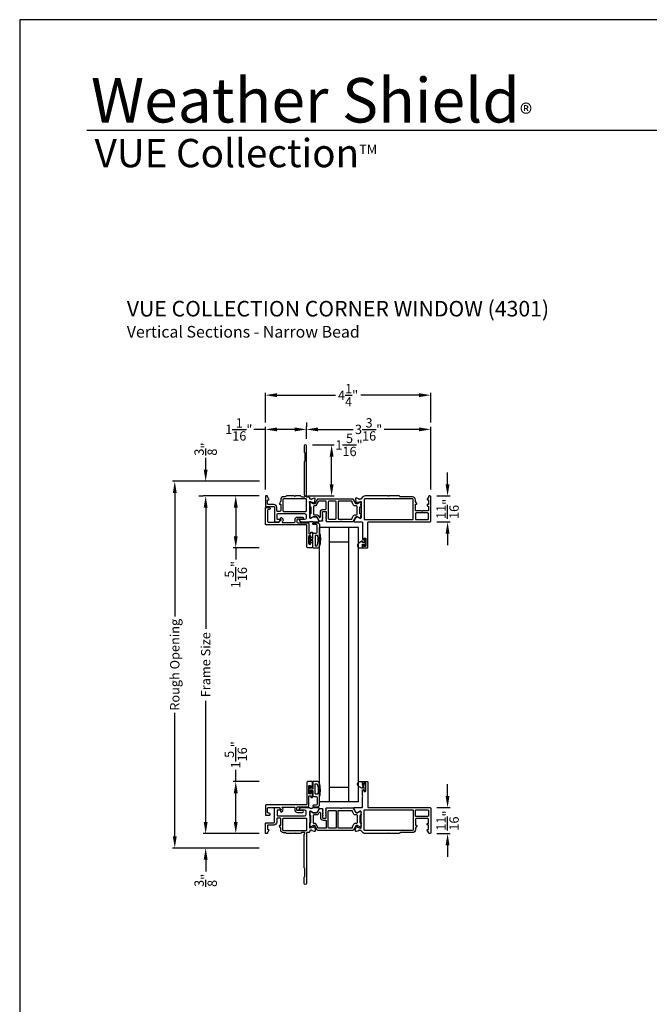
# Model space of a CAD drawing. Extents: x 0 to 34, y 0 to 44.
# Drawn here: x 0 to 16.2, y 18.7 to 44 of the extents above; entities that cross this region are included whole.
import ezdxf

# ---------------------------------------------------------------- set-up
doc = ezdxf.new("R2010")
doc.units = 0
doc.header["$LTSCALE"] = 2
doc.header["$MEASUREMENT"] = 0
doc.header["$PDMODE"] = 3
doc.layers.get('0').update_dxf_attribs({"linetype": 'CONTINUOUS'})
doc.layers.get('DEFPOINTS').update_dxf_attribs({"color": 3, "linetype": 'CONTINUOUS'})
doc.layers.add('Dim', color=7, linetype='CONTINUOUS')
doc.styles.add('Arial', font='arial.ttf')
doc.styles.get("Standard").update_dxf_attribs({"font": 'arial.ttf'})
doc.dimstyles.get("Standard").update_dxf_attribs({"dimtxt": 0.24, "dimasz": 0.3, "dimexe": 0.0625, "dimexo": 0.18, "dimgap": 0.09, "dimtad": 0, "dimdec": 4, "dimzin": 0, "dimdsep": 46, "dimlunit": 4, "dimtxsty": 'STANDARD', "dimcen": 0, "dimadec": 5, "dimazin": 0, "dimtfac": 1, "dimtdec": 4, "dimtofl": 0, "dimtmove": 0, "dimatfit": 3, "dimfxl": 1, "dimtolj": 1, "dimtzin": 0, "dimarcsym": 0})

# ---------------------------------------------------------------- blocks, each defined once
blk = doc.blocks.new('*D128')
at = {"layer": 'DEFPOINTS', "color": 0, "transparency": 16777216}
for p in [(6.322, 31.757), (5.553, 30.419), (6.335, 30.419)]:
    blk.add_point(p, dxfattribs=at)
at = {"layer": 'Dim', "color": 0, "lineweight": -2, "transparency": 16777216}
for p, q in [((6.142, 31.757), (5.49, 31.757)), ((5.553, 31.457), (5.553, 30.719)), ((6.155, 30.419), (5.49, 30.419)), ((5.553, 30.419), (5.553, 30.119))]:
    blk.add_line(p, q, dxfattribs=at)
at = {"layer": 'Dim', "color": 0, "transparency": 16777216}
for points in [[(5.503, 31.457), (5.603, 31.457), (5.553, 31.757)], [(5.503, 30.719), (5.603, 30.719), (5.553, 30.419)]]:
    blk.add_solid(points, dxfattribs=at)
at = {"layer": 'Dim', "color": 0, "transparency": 16777216, "insert": (5.553, 29.734), "char_height": 0.24, "attachment_point": 5, "rotation": 90}
blk.add_mtext('\\A1;1{\\H1x;\\S5/16;}"', dxfattribs=at)
blk = doc.blocks.new('*D129')
at = {"layer": 'DEFPOINTS', "color": 0, "transparency": 16777216}
for p in [(10.544, 31.757), (10.544, 31.088), (10.997, 31.088)]:
    blk.add_point(p, dxfattribs=at)
at = {"layer": 'Dim', "color": 0, "lineweight": -2, "transparency": 16777216}
for p, q in [((10.997, 32.057), (10.997, 32.357)), ((10.724, 31.757), (11.06, 31.757)), ((10.724, 31.088), (11.06, 31.088)), ((10.997, 30.788), (10.997, 30.488))]:
    blk.add_line(p, q, dxfattribs=at)
at = {"layer": 'Dim', "color": 0, "transparency": 16777216}
for points in [[(10.947, 32.057), (11.047, 32.057), (10.997, 31.757)], [(10.947, 30.788), (11.047, 30.788), (10.997, 31.088)]]:
    blk.add_solid(points, dxfattribs=at)
at = {"layer": 'Dim', "color": 0, "transparency": 16777216, "insert": (10.997, 31.423), "char_height": 0.24, "attachment_point": 5, "rotation": 90}
blk.add_mtext('\\A1;{\\H1x;\\S11/16;}"', dxfattribs=at)
blk = doc.blocks.new('*D130')
at = {"layer": 'DEFPOINTS', "color": 0, "transparency": 16777216}
for p in [(7.343, 33.068), (8.017, 33.068), (7.218, 31.757)]:
    blk.add_point(p, dxfattribs=at)
at = {"layer": 'Dim', "color": 0, "lineweight": -2, "transparency": 16777216}
for p, q in [((7.523, 33.068), (8.079, 33.068)), ((8.017, 32.057), (8.017, 32.768)), ((7.398, 31.757), (8.079, 31.757))]:
    blk.add_line(p, q, dxfattribs=at)
at = {"layer": 'Dim', "color": 0, "transparency": 16777216}
for points in [[(7.967, 32.768), (8.067, 32.768), (8.017, 33.068)], [(7.967, 32.057), (8.067, 32.057), (8.017, 31.757)]]:
    blk.add_solid(points, dxfattribs=at)
at = {"layer": 'Dim', "color": 0, "transparency": 16777216, "insert": (8.464, 33.068), "char_height": 0.24, "attachment_point": 5}
blk.add_mtext('\\A1;1{\\H1x;\\S5/16;}"', dxfattribs=at)
blk = doc.blocks.new('*D131')
at = {"layer": 'DEFPOINTS', "color": 0, "transparency": 16777216}
for p in [(10.564, 33.467), (7.371, 33.041), (10.564, 31.738)]:
    blk.add_point(p, dxfattribs=at)
at = {"layer": 'Dim', "color": 0, "lineweight": -2, "transparency": 16777216}
for p, q in [((7.371, 33.221), (7.371, 33.529)), ((7.671, 33.467), (8.571, 33.467)), ((10.264, 33.467), (9.364, 33.467)), ((10.564, 31.918), (10.564, 33.529))]:
    blk.add_line(p, q, dxfattribs=at)
at = {"layer": 'Dim', "color": 0, "transparency": 16777216}
for points in [[(7.671, 33.517), (7.671, 33.417), (7.371, 33.467)], [(10.264, 33.517), (10.264, 33.417), (10.564, 33.467)]]:
    blk.add_solid(points, dxfattribs=at)
at = {"layer": 'Dim', "color": 0, "transparency": 16777216, "insert": (8.967, 33.467), "char_height": 0.24, "attachment_point": 5}
blk.add_mtext('\\A1;3{\\H1x;\\S3/16;}"', dxfattribs=at)
blk = doc.blocks.new('*D132')
at = {"layer": 'DEFPOINTS', "color": 0, "transparency": 16777216}
for p in [(6.316, 33.467), (7.371, 33.467), (6.316, 31.738)]:
    blk.add_point(p, dxfattribs=at)
at = {"layer": 'Dim', "color": 0, "lineweight": -2, "transparency": 16777216}
for p, q in [((6.316, 33.467), (6.016, 33.467)), ((6.316, 31.918), (6.316, 33.529)), ((7.071, 33.467), (6.616, 33.467)), ((7.371, 33.647), (7.371, 33.529))]:
    blk.add_line(p, q, dxfattribs=at)
at = {"layer": 'Dim', "color": 0, "transparency": 16777216}
for points in [[(6.616, 33.517), (6.616, 33.417), (6.316, 33.467)], [(7.071, 33.517), (7.071, 33.417), (7.371, 33.467)]]:
    blk.add_solid(points, dxfattribs=at)
at = {"layer": 'Dim', "color": 0, "transparency": 16777216, "insert": (5.631, 33.467), "char_height": 0.24, "attachment_point": 5}
blk.add_mtext('\\A1;1{\\H1x;\\S1/16;}"', dxfattribs=at)
blk = doc.blocks.new('*D133')
at = {"layer": 'DEFPOINTS', "color": 0, "transparency": 16777216}
for p in [(6.316, 34.347), (6.316, 33.467), (10.564, 33.467)]:
    blk.add_point(p, dxfattribs=at)
at = {"layer": 'Dim', "color": 0, "lineweight": -2, "transparency": 16777216}
for p, q in [((6.316, 33.647), (6.316, 34.41)), ((6.616, 34.347), (8.116, 34.347)), ((10.264, 34.347), (8.764, 34.347)), ((10.564, 33.647), (10.564, 34.41))]:
    blk.add_line(p, q, dxfattribs=at)
at = {"layer": 'Dim', "color": 0, "transparency": 16777216}
for points in [[(6.616, 34.397), (6.616, 34.297), (6.316, 34.347)], [(10.264, 34.397), (10.264, 34.297), (10.564, 34.347)]]:
    blk.add_solid(points, dxfattribs=at)
at = {"layer": 'Dim', "color": 0, "transparency": 16777216, "insert": (8.44, 34.347), "char_height": 0.24, "attachment_point": 5}
blk.add_mtext('\\A1;4{\\H1x;\\S1/4;}"', dxfattribs=at)
blk = doc.blocks.new('*D134')
at = {"layer": 'DEFPOINTS', "color": 0, "transparency": 16777216}
for p in [(5.553, 24.414), (6.335, 24.414), (6.322, 23.076)]:
    blk.add_point(p, dxfattribs=at)
at = {"layer": 'Dim', "color": 0, "lineweight": -2, "transparency": 16777216}
for p, q in [((5.553, 24.414), (5.553, 24.714)), ((6.155, 24.414), (5.49, 24.414)), ((5.553, 23.376), (5.553, 24.114)), ((6.142, 23.076), (5.49, 23.076))]:
    blk.add_line(p, q, dxfattribs=at)
at = {"layer": 'Dim', "color": 0, "transparency": 16777216}
for points in [[(5.503, 24.114), (5.603, 24.114), (5.553, 24.414)], [(5.503, 23.376), (5.603, 23.376), (5.553, 23.076)]]:
    blk.add_solid(points, dxfattribs=at)
at = {"layer": 'Dim', "color": 0, "transparency": 16777216, "insert": (5.553, 25.1), "char_height": 0.24, "attachment_point": 5, "rotation": 90}
blk.add_mtext('\\A1;1{\\H1x;\\S5/16;}"', dxfattribs=at)
blk = doc.blocks.new('*D135')
at = {"layer": 'DEFPOINTS', "color": 0, "transparency": 16777216}
for p in [(10.544, 23.745), (10.997, 23.745), (10.544, 23.076)]:
    blk.add_point(p, dxfattribs=at)
at = {"layer": 'Dim', "color": 0, "lineweight": -2, "transparency": 16777216}
for p, q in [((10.997, 24.045), (10.997, 24.345)), ((10.724, 23.745), (11.06, 23.745)), ((10.724, 23.076), (11.06, 23.076)), ((10.997, 22.776), (10.997, 22.476))]:
    blk.add_line(p, q, dxfattribs=at)
at = {"layer": 'Dim', "color": 0, "transparency": 16777216}
for points in [[(10.947, 24.045), (11.047, 24.045), (10.997, 23.745)], [(10.947, 22.776), (11.047, 22.776), (10.997, 23.076)]]:
    blk.add_solid(points, dxfattribs=at)
at = {"layer": 'Dim', "color": 0, "transparency": 16777216, "insert": (10.997, 23.411), "char_height": 0.24, "attachment_point": 5, "rotation": 90}
blk.add_mtext('\\A1;{\\H1x;\\S11/16;}"', dxfattribs=at)
blk = doc.blocks.new('*D136')
at = {"layer": 'DEFPOINTS', "color": 0, "transparency": 16777216}
for p in [(6.335, 31.757), (4.78, 23.077), (6.335, 23.077)]:
    blk.add_point(p, dxfattribs=at)
at = {"layer": 'Dim', "color": 0, "lineweight": -2, "transparency": 16777216}
for p, q in [((6.155, 31.757), (4.718, 31.757)), ((4.78, 31.457), (4.78, 28.343)), ((4.78, 23.377), (4.78, 26.491)), ((6.155, 23.077), (4.718, 23.077))]:
    blk.add_line(p, q, dxfattribs=at)
at = {"layer": 'Dim', "color": 0, "transparency": 16777216}
for points in [[(4.73, 31.457), (4.83, 31.457), (4.78, 31.757)], [(4.73, 23.377), (4.83, 23.377), (4.78, 23.077)]]:
    blk.add_solid(points, dxfattribs=at)
at = {"layer": 'Dim', "color": 0, "transparency": 16777216, "insert": (4.78, 27.417), "char_height": 0.24, "width": 3.6365, "attachment_point": 5, "rotation": 90}
blk.add_mtext('\\A1;Frame Size', dxfattribs=at)
blk = doc.blocks.new('*D137')
at = {"layer": 'DEFPOINTS', "color": 0, "transparency": 16777216}
for p in [(3.986, 32.132), (6.343, 32.132), (6.335, 22.702)]:
    blk.add_point(p, dxfattribs=at)
at = {"layer": 'Dim', "color": 0, "lineweight": -2, "transparency": 16777216}
for p, q in [((6.163, 32.132), (3.924, 32.132)), ((3.986, 31.832), (3.986, 28.657)), ((3.986, 23.002), (3.986, 26.177)), ((6.155, 22.702), (3.924, 22.702))]:
    blk.add_line(p, q, dxfattribs=at)
at = {"layer": 'Dim', "color": 0, "transparency": 16777216}
for points in [[(3.936, 31.832), (4.036, 31.832), (3.986, 32.132)], [(3.936, 23.002), (4.036, 23.002), (3.986, 22.702)]]:
    blk.add_solid(points, dxfattribs=at)
at = {"layer": 'Dim', "color": 0, "transparency": 16777216, "insert": (3.986, 27.417), "char_height": 0.24, "attachment_point": 5, "rotation": 90}
blk.add_mtext('\\A1;Rough Opening', dxfattribs=at)
blk = doc.blocks.new('*D138')
at = {"layer": 'DEFPOINTS', "color": 0, "transparency": 16777216}
for p in [(4.78, 32.132), (6.343, 32.132), (4.78, 31.757)]:
    blk.add_point(p, dxfattribs=at)
at = {"layer": 'Dim', "color": 0, "lineweight": -2, "transparency": 16777216}
for p, q in [((4.78, 32.432), (4.78, 32.732)), ((6.163, 32.132), (4.718, 32.132)), ((4.6, 31.757), (4.718, 31.757)), ((4.78, 31.457), (4.78, 31.157))]:
    blk.add_line(p, q, dxfattribs=at)
at = {"layer": 'Dim', "color": 0, "transparency": 16777216}
for points in [[(4.73, 32.432), (4.83, 32.432), (4.78, 32.132)], [(4.73, 31.457), (4.83, 31.457), (4.78, 31.757)]]:
    blk.add_solid(points, dxfattribs=at)
at = {"layer": 'Dim', "color": 0, "transparency": 16777216, "insert": (4.78, 32.961), "char_height": 0.24, "attachment_point": 5, "rotation": 90}
blk.add_mtext('\\A1;{\\H1x;\\S3/8;}"', dxfattribs=at)
blk = doc.blocks.new('*D139')
at = {"color": 0, "lineweight": -2, "transparency": 16777216}
for p, q in [((4.78, 23.376), (4.78, 23.676)), ((6.142, 23.076), (4.718, 23.076)), ((6.155, 22.702), (4.718, 22.702)), ((4.78, 22.402), (4.78, 22.102))]:
    blk.add_line(p, q, dxfattribs=at)
at = {"color": 0, "transparency": 16777216}
for points in [[(4.73, 23.376), (4.83, 23.376), (4.78, 23.076)], [(4.73, 22.402), (4.83, 22.402), (4.78, 22.702)]]:
    blk.add_solid(points, dxfattribs=at)
at = {"layer": 'DEFPOINTS', "color": 0, "transparency": 16777216}
for p in [(6.322, 23.076), (4.78, 22.702), (6.335, 22.702)]:
    blk.add_point(p, dxfattribs=at)
at = {"color": 0, "transparency": 16777216, "insert": (4.78, 21.873), "char_height": 0.24, "attachment_point": 5, "rotation": 90}
blk.add_mtext('\\A1;{\\H1x;\\S3/8;}"', dxfattribs=at)

msp = doc.modelspace()

# ---------------------------------------------------------------- linework, layer by layer
for p, q in [((32.63307, 41.15009), (1.72875, 41.15009)), ((7.70912, 23.88865), (7.70912, 30.94463)), ((8.70912, 30.94463), (7.70912, 30.94463)), ((7.95912, 23.88865), (7.95912, 30.94463)), ((8.45912, 23.88865), (8.45912, 30.94463)), ((8.70912, 23.88865), (8.70912, 30.94463)), ((8.45912, 30.56963), (7.95912, 30.56963)), ((8.45912, 24.26365), (7.95912, 24.26365)), ((8.70912, 23.88865), (7.70912, 23.88865))]:
    msp.add_line(p, q)
msp.add_lwpolyline([(0, 44.00001), (0, 0), (34.00001, 0), (34.00001, 44.00001)], close=True)
for points in [[(6.3512, 31.75742), (6.33545, 31.75742, 0.41421983), (6.31576, 31.73773), (6.31576, 31.50151, 0.41421983), (6.33545, 31.48183), (6.5323, 31.48183, -0.41418491), (6.55198, 31.46214), (6.55198, 31.09994, 0.4142395), (6.5638, 31.08813), (6.65962, 31.08813, 0.26789464), (6.67667, 31.09797), (6.70054, 31.13931, 0.57729998), (6.69372, 31.15112), (6.63466, 31.15112, -0.41419018), (6.61498, 31.1708), (6.61498, 31.28104, -0.4142251), (6.63466, 31.30073), (7.32364, 31.30073, -0.41420742), (7.36301, 31.26136), (7.36301, 31.19049, -0.41420742), (7.32364, 31.15112), (7.18978, 31.15112, 0.57729998), (7.18296, 31.13931), (7.20657, 31.09842, 0.2679819), (7.22362, 31.08858), (7.43084, 31.08858, 0.19981679), (7.44482, 31.0944), (7.4451, 31.09468, -0.19788357), (7.45896, 31.10039), (7.52139, 31.10039, -0.19878427), (7.53531, 31.09462), (7.53559, 31.09434, 0.19878799), (7.54951, 31.08858), (7.67657, 31.08858, 0.57730246), (7.69362, 31.1181), (7.63725, 31.21574, 0.26797626), (7.62702, 31.22165), (7.54168, 31.22165), (7.47718, 31.18228), (7.46537, 31.18228, -0.4142395), (7.45356, 31.19409), (7.45356, 31.58357, 0.21353971), (7.44962, 31.59237, -0.68850362), (7.4575, 31.61299), (7.46537, 31.61299), (7.5449, 31.59168, -0.26777779), (7.55047, 31.58611), (7.55226, 31.57945, 0.57750281), (7.56543, 31.57592), (7.58279, 31.59328), (7.59131, 31.6907, 0.54870346), (7.57551, 31.70282), (7.51996, 31.68261, 0.2637806), (7.5124, 31.67374, -0.79279891), (7.48942, 31.67283), (7.47325, 31.67283, -0.41422356), (7.45356, 31.69251), (7.45356, 31.70754, 0.41422619), (7.43388, 31.72723), (7.38288, 31.72723, -0.4141882), (7.37088, 31.73923), (7.37088, 33.04088, 0.99999601), (7.31576, 33.04088), (7.31576, 32.87975, 0.19898254), (7.32153, 32.86583), (7.32575, 32.86161, -0.19898254), (7.33151, 32.84769), (7.33151, 32.66715, -0.19898254), (7.32575, 32.65323), (7.32153, 32.64901, 0.19898254), (7.31576, 32.63509), (7.31576, 31.78132, 0.20059854), (7.32153, 31.76728), (7.32805, 31.76076, -0.19893995), (7.33151, 31.75241), (7.33151, 31.73892, -0.41423706), (7.3197, 31.72711), (7.25614, 31.72711, -0.34780067), (7.23699, 31.74226, 0.34774501), (7.21784, 31.75742), (7.08596, 31.75742), (7.07021, 31.74167), (7.05446, 31.75742), (6.85857, 31.75742, 0.19861296), (6.85009, 31.7539), (6.83731, 31.74113, -0.19908504), (6.82883, 31.73762), (6.7841, 31.73762, 0.41421819), (6.7091, 31.66262), (6.7091, 31.62142, -0.14947068), (6.70568, 31.61024), (6.67415, 31.56349, 0.60085243), (6.6841, 31.54478), (6.6971, 31.54478, -0.41432649), (6.7091, 31.53278), (6.7091, 31.37978, -0.41425497), (6.6891, 31.35978), (6.62679, 31.35978, -0.4142251), (6.6071, 31.37947), (6.6071, 31.46195, 0.41420903), (6.5321, 31.53695), (6.39057, 31.53695, -0.41422728), (6.37088, 31.55663), (6.37088, 31.64325, -0.41423587), (6.38269, 31.65506), (6.39606, 31.65506, 0.59904026), (6.40588, 31.67342), (6.37419, 31.72096, -0.14809908), (6.37088, 31.73188), (6.37088, 31.73773, 0.41421983)], [(6.7641, 31.37978, 0.41424978), (6.7841, 31.35978), (7.35514, 31.35978, 0.41422356), (7.37482, 31.37947), (7.37482, 31.66293, 0.41422356), (7.35514, 31.68262), (6.7841, 31.68262, 0.41424978), (6.7641, 31.66262)], [(7.62702, 31.2212, -0.07170842), (7.63033, 31.22073, -0.21008277), (7.64309, 31.21136), (7.69252, 31.12575, 0.2679819), (7.70956, 31.1159), (7.77849, 31.1159, 0.74249413), (7.78503, 31.13755, -0.53602213), (7.78503, 31.15722, 0.53596565), (7.78503, 31.17689, -0.5359582), (7.78503, 31.19657, 0.53602959), (7.78503, 31.21624, -0.5359582), (7.78503, 31.23591, 0.53596565), (7.78503, 31.25558, -0.53602213), (7.78503, 31.27525, 0.53596565), (7.78503, 31.29492, -0.25119914), (7.77975, 31.30476), (7.77975, 31.34027, -0.4142242), (7.79944, 31.35996), (7.85991, 31.35996, -0.41422288), (7.87959, 31.34027), (7.87959, 31.30476, -0.25120165), (7.87432, 31.29492, 0.5359582), (7.87432, 31.27525, -0.53602586), (7.87432, 31.25558, 0.5359582), (7.87432, 31.23591, -0.53596192), (7.87432, 31.21624, 0.53602213), (7.87432, 31.19657, -0.53596192), (7.87432, 31.17689, 0.5359582), (7.87432, 31.15722, -0.53602586), (7.87432, 31.13755, 0.5564521), (7.87496, 31.11749, -0.25953649), (7.88086, 31.10763, 0.40493758), (7.89266, 31.0962), (8.23625, 31.0962, 0.19893384), (8.2446, 31.09966), (8.24854, 31.10359, -0.4141631), (8.26524, 31.10359), (8.26918, 31.09966, 0.19893384), (8.27753, 31.0962), (8.56422, 31.0962, 0.26789405), (8.58127, 31.10604), (8.64207, 31.21136, -0.26810087), (8.65912, 31.2212), (8.67473, 31.2212, -0.13154016), (8.68457, 31.21856), (8.74192, 31.18545, 0.13153968), (8.75177, 31.18281), (8.7568, 31.18281, 0.41430308), (8.77255, 31.19856), (8.77255, 31.2192, 0.1622988), (8.77057, 31.22515, -0.1621339), (8.76858, 31.23109), (8.76858, 31.24301, -0.16237065), (8.77057, 31.24896, 0.16235955), (8.77255, 31.2549), (8.77255, 31.28093, 0.41419612), (8.76067, 31.29281), (8.75353, 31.29281, -0.41433735), (8.74165, 31.30469), (8.74165, 31.46645, -0.41419767), (8.75353, 31.47833), (8.76067, 31.47833, 0.41433581), (8.77255, 31.49021), (8.77255, 31.51624, 0.16235955), (8.77057, 31.52218, -0.16237065), (8.76858, 31.52813), (8.76858, 31.54005, -0.1621339), (8.77057, 31.54599, 0.1622988), (8.77255, 31.55194), (8.77255, 31.57258, 0.41430308), (8.7568, 31.58833), (8.75177, 31.58833, 0.13153968), (8.74192, 31.58569), (8.68457, 31.55258, -0.13154016), (8.67473, 31.54994), (8.65912, 31.54994, -0.26810087), (8.64207, 31.55978), (8.58127, 31.6651, 0.26789405), (8.56422, 31.67494), (7.66189, 31.67494, 0.26789464), (7.64484, 31.6651), (7.58403, 31.55978, -0.26810112), (7.56699, 31.54994), (7.55138, 31.54994, -0.13154271), (7.54154, 31.55258), (7.48419, 31.58569, 0.13153899), (7.47434, 31.58833), (7.46931, 31.58833, 0.41430308), (7.45356, 31.57258), (7.45356, 31.55194, 0.1622877), (7.45554, 31.54599, -0.1621339), (7.45753, 31.54005), (7.45753, 31.52813, -0.16237065), (7.45554, 31.52218, 0.16234845), (7.45356, 31.51624), (7.45356, 31.49021, 0.41433273), (7.46544, 31.47833), (7.47258, 31.47833, -0.4141974), (7.48446, 31.46645), (7.48446, 31.30469, -0.41433709), (7.47258, 31.29281), (7.46544, 31.29281, 0.41419304), (7.45356, 31.28093), (7.45356, 31.2549, 0.16234845), (7.45554, 31.24896, -0.16237065), (7.45753, 31.24301), (7.45753, 31.23109, -0.1621339), (7.45554, 31.22515, 0.1622877), (7.45356, 31.2192), (7.45356, 31.19856, 0.41430308), (7.46931, 31.18281), (7.47434, 31.18281, 0.07736044), (7.48032, 31.18374), (7.54168, 31.2212)], [(9.46743, 31.75742), (8.89066, 31.75742, 0.30794107), (8.78079, 31.68267, -0.30797135), (8.76981, 31.67519), (8.73669, 31.67519, -0.79269519), (8.71371, 31.67611, 0.26369033), (8.70615, 31.68497), (8.6506, 31.70519, 0.54870522), (8.6348, 31.69306), (8.64332, 31.59565), (8.66068, 31.57829, 0.57750511), (8.67385, 31.58182), (8.67564, 31.58847, -0.26819262), (8.6812, 31.59404), (8.76074, 31.61535), (8.76861, 31.61535, -0.68853604), (8.77648, 31.59474, 0.21339293), (8.77255, 31.58593), (8.77255, 31.19364, -0.41423859), (8.76074, 31.18183), (8.74892, 31.18183), (8.68443, 31.2212), (8.65814, 31.2212, 0.26797316), (8.64792, 31.21529), (8.59154, 31.11766, 0.57730246), (8.60859, 31.08813), (8.79574, 31.08813, -0.41424079), (8.80755, 31.07632), (8.80755, 30.8086), (8.8233, 30.79285), (8.80755, 30.7771), (8.80755, 30.64673, 0.41423859), (8.81936, 30.63492), (8.83511, 30.63492, 0.41423859), (8.84692, 30.64673), (8.84692, 30.66248, -0.41424079), (8.85873, 30.67429), (8.88235, 30.67429, -0.41424079), (8.89416, 30.66248), (8.89416, 30.46957, -0.41424079), (8.88235, 30.45776), (8.85873, 30.45776, -0.41424079), (8.84692, 30.46957), (8.84692, 30.48532, 0.41423859), (8.83511, 30.49713), (8.81936, 30.49713, 0.41423859), (8.80755, 30.48532), (8.80755, 30.42626, 0.4144104), (8.81542, 30.41839), (8.92959, 30.41839, 0.41430731), (8.94928, 30.43807), (8.94928, 31.07632, -0.41424079), (8.96109, 31.08813), (10.5442, 31.08813, 0.41421983), (10.56388, 31.10781), (10.56388, 31.73774, 0.41418491), (10.5442, 31.75742), (10.52845, 31.75742, 0.41418491), (10.50876, 31.73774), (10.50876, 31.73188, -0.14809908), (10.50546, 31.72096), (10.47376, 31.67342, 0.59893394), (10.48359, 31.65506), (10.49695, 31.65506, -0.41423587), (10.50876, 31.64325), (10.50876, 31.54876, -0.41423587), (10.49695, 31.53695), (10.48359, 31.53695, 0.4142395), (10.47178, 31.52514), (10.47178, 31.50939, 0.4142395), (10.48359, 31.49758), (10.49695, 31.49758, -0.41409539), (10.50876, 31.48577), (10.50876, 31.39325, -0.41422728), (10.48908, 31.37356), (10.35522, 31.37356), (10.33947, 31.35781), (10.32372, 31.37356), (10.18986, 31.37356, -0.41421983), (10.17018, 31.39325), (10.17018, 31.53301, -0.4142395), (10.18199, 31.54482), (10.19535, 31.54482, 0.60088555), (10.20514, 31.56324), (10.17354, 31.61008, -0.1493571), (10.17018, 31.62109), (10.17018, 31.65855, 0.41422216), (10.09538, 31.73335), (9.78486, 31.73335, -0.19878054), (9.77094, 31.73911), (9.7584, 31.75165, 0.19907579), (9.74448, 31.75742), (9.49892, 31.75742), (9.48317, 31.74167)], [(10.09538, 31.14673, 0.41421983), (10.11506, 31.16642), (10.11506, 31.65855, 0.41418491), (10.09538, 31.67823), (8.87097, 31.67823, 0.41418809), (8.85129, 31.65855), (8.85129, 31.16642, 0.41422301), (8.87097, 31.14673)], [(7.37926, 31.00374, 0.41421356), (7.36746, 31.01554), (6.33545, 31.01554, -0.41421356), (6.31576, 31.03523), (6.31576, 31.44246, -0.41421356), (6.33545, 31.46214), (6.41419, 31.46214, -0.41421356), (6.43387, 31.44246), (6.43387, 31.42671, -0.41421356), (6.41419, 31.40703), (6.39057, 31.40703, 0.41421356), (6.37088, 31.38734), (6.37088, 31.09797, 0.41421356), (6.38269, 31.08615), (6.66613, 31.08615, 0.19891237), (6.6717, 31.08846), (6.71602, 31.13278, 0.33948557), (6.71727, 31.14229), (6.70467, 31.1641, -1), (6.74797, 31.18911), (6.76057, 31.16729, -0.33948557), (6.75138, 31.09743), (6.74814, 31.09419, 0.66817864), (6.75648, 31.07404), (7.05616, 31.07404, 0.41421356), (7.07616, 31.09404), (7.07616, 31.15039, -0.41421356), (7.13916, 31.21339), (7.26606, 31.21339, -1), (7.26606, 31.16339), (7.14585, 31.16339, 0.41421356), (7.12616, 31.1437), (7.12616, 31.08523, 0.41421356), (7.14585, 31.06554), (7.40958, 31.06554, -0.41421356), (7.42926, 31.04586), (7.42926, 30.79066, 0.41421356), (7.44107, 30.77885), (7.46745, 30.77885, 0.41421356), (7.47926, 30.79066), (7.47926, 30.81487, -0.41421356), (7.49107, 30.82668), (7.51745, 30.82668, -0.41421356), (7.52926, 30.81487), (7.52926, 30.70065, -0.41421356), (7.51745, 30.68884), (7.49107, 30.68884, -0.41421356), (7.47926, 30.70065), (7.47926, 30.72487, 0.41421356), (7.47139, 30.73274), (7.43714, 30.73274, 0.41421356), (7.42926, 30.72487), (7.42926, 30.52782, 0.41421356), (7.43714, 30.51994), (7.47139, 30.51994, 0.41421356), (7.47926, 30.52782), (7.47926, 30.55203, -0.41421356), (7.49107, 30.56384), (7.51745, 30.56384, -0.41421356), (7.52926, 30.55203), (7.52926, 30.42985, -0.41421356), (7.51745, 30.41804), (7.39896, 30.41804, -0.41421356), (7.37926, 30.43774)], [(8.11607, 31.16309, 0.41430774), (8.13576, 31.18277), (8.13576, 31.6001, 0.41418853), (8.11607, 31.61978), (7.9498, 31.61978, 0.41418787), (7.93011, 31.6001), (7.93011, 31.18277, 0.41430709), (7.9498, 31.16309)], [(10.50483, 31.29876, 0.41421983), (10.48514, 31.31844), (10.18986, 31.31844, 0.41421983), (10.17018, 31.29876), (10.17018, 31.16687, 0.41421983), (10.18986, 31.14718), (10.48514, 31.14718, 0.41421983), (10.50483, 31.16687)], [(7.55422, 30.41192, -0.41421356), (7.53423, 30.43191), (7.53423, 30.60885), (7.47625, 30.60885, 0.41421356), (7.46425, 30.59685), (7.46425, 30.54487, -0.41421356), (7.45226, 30.53288), (7.44126, 30.53288, -0.41421356), (7.42926, 30.54487), (7.42926, 30.70781, -0.41421356), (7.44126, 30.71981), (7.45226, 30.71981, -0.41421356), (7.46425, 30.70781), (7.46425, 30.65583, 0.41421356), (7.47625, 30.64384), (7.53423, 30.64384), (7.53423, 30.77779, -0.41421356), (7.55422, 30.79778), (7.6192, 30.79778, 0.41421356), (7.64918, 30.82777), (7.64918, 30.99571, 0.41421356), (7.6192, 31.0257), (7.55222, 31.0257, -1), (7.55222, 31.06569), (7.64918, 31.06569, -0.41421356), (7.70916, 31.00571), (7.70916, 30.79778, -0.14693812), (7.69847, 30.45287, -0.32253718), (7.64159, 30.41192)], [(7.5942, 30.72981), (7.5942, 30.4799, 0.41421356), (7.6022, 30.4719), (7.6358, 30.4719, 0.3255227), (7.64341, 30.47744, 0.11948666), (7.66225, 30.73111, 0.36703647), (7.65436, 30.7378), (7.6022, 30.7378, 0.41421356)], [(8.74955, 30.41839), (8.79155, 30.41839, 0.41420616), (8.80755, 30.43439), (8.80755, 30.50839, -0.41418604), (8.81955, 30.52039), (8.83774, 30.52039, -0.41418604), (8.84974, 30.50839), (8.84974, 30.48911, 1.00003311), (8.88518, 30.48911), (8.88518, 30.64067, 0.99990066), (8.84974, 30.64067), (8.84974, 30.56739, -0.41418604), (8.83774, 30.55539), (8.81955, 30.55539, -0.41418604), (8.80755, 30.56739), (8.80755, 30.58418, 0.57737314), (8.79524, 30.59129), (8.71555, 30.54528, 0.76734116)], [(7.37929, 23.82738, -0.41421356), (7.36747, 23.81556), (6.33546, 23.81556, 0.41421356), (6.31576, 23.79586), (6.31576, 23.56588, 0.41421356), (6.33546, 23.54618), (6.41426, 23.54618, 0.41421356), (6.43396, 23.56588), (6.43396, 23.58164, 0.41421356), (6.41426, 23.60134), (6.39062, 23.60134, -0.41421356), (6.37092, 23.62104), (6.37092, 23.73336, -0.41421356), (6.38274, 23.74518), (6.66639, 23.74518, -0.19891237), (6.67196, 23.74287), (6.71632, 23.69852, -0.33948557), (6.71757, 23.68901), (6.70496, 23.66718, 1), (6.74826, 23.64218), (6.76087, 23.664, 0.33948557), (6.75167, 23.73387), (6.74874, 23.7368, -0.66817864), (6.7571, 23.75698), (7.05624, 23.75698, -0.41421356), (7.07594, 23.73728), (7.07594, 23.6809, 0.41421356), (7.13898, 23.61786), (7.26596, 23.61786, 1), (7.26596, 23.66786), (7.13898, 23.66786, -0.41421356), (7.12594, 23.6809), (7.12594, 23.74586, -0.41421356), (7.14564, 23.76556), (7.40959, 23.76556, 0.41421356), (7.42929, 23.78526), (7.42929, 24.03788, -0.41421356), (7.44111, 24.0497), (7.46747, 24.0497, -0.41421356), (7.47929, 24.03788), (7.47929, 24.01508, 0.41421356), (7.49111, 24.00326), (7.51747, 24.00326, 0.41421356), (7.52929, 24.01508), (7.52929, 24.13038, 0.41421356), (7.51747, 24.1422), (7.49111, 24.1422, 0.41421356), (7.47929, 24.13038), (7.47929, 24.10758, -0.41421356), (7.47141, 24.0997), (7.43717, 24.0997, -0.41421356), (7.42929, 24.10758), (7.42929, 24.30182, -0.41421356), (7.43717, 24.3097), (7.47141, 24.3097, -0.41421356), (7.47929, 24.30182), (7.47929, 24.27902, 0.41421356), (7.49111, 24.2672), (7.51747, 24.2672, 0.41421356), (7.52929, 24.27902), (7.52929, 24.40116, 0.41421356), (7.51747, 24.41298), (7.39899, 24.41298, 0.41421356), (7.37929, 24.39328)], [(7.55424, 24.41912, 0.41421356), (7.53425, 24.39913), (7.53425, 24.22219), (7.47627, 24.22219, -0.41421356), (7.46427, 24.23419), (7.46427, 24.28617, 0.41421356), (7.45228, 24.29817), (7.44128, 24.29817, 0.41421356), (7.42929, 24.28617), (7.42929, 24.12323, 0.41421356), (7.44128, 24.11123), (7.45228, 24.11123, 0.41421356), (7.46427, 24.12323), (7.46427, 24.17521, -0.41421356), (7.47627, 24.18721), (7.53425, 24.18721), (7.53425, 24.05325, 0.41421356), (7.55424, 24.03326), (7.61922, 24.03326, -0.41421356), (7.64921, 24.00327), (7.64921, 23.83533, -0.41421356), (7.61922, 23.80534), (7.55224, 23.80534, 1), (7.55224, 23.76536), (7.64921, 23.76536, 0.41421356), (7.70919, 23.82534), (7.70919, 24.03326, 0.14693812), (7.69849, 24.37817, 0.32253718), (7.64161, 24.41912)], [(7.59423, 24.10124), (7.59423, 24.35115, -0.41421356), (7.60222, 24.35914), (7.63582, 24.35914, -0.3255227), (7.64343, 24.3536, -0.11948666), (7.66227, 24.09993, -0.36703647), (7.65438, 24.09324), (7.60222, 24.09324, -0.41421356)], [(9.46743, 23.07586), (8.89066, 23.07586, -0.30794107), (8.78079, 23.15061, 0.30797135), (8.76981, 23.15809), (8.73669, 23.15809, 0.79269519), (8.71371, 23.15717, -0.26369033), (8.70615, 23.14831), (8.6506, 23.12809, -0.54870522), (8.6348, 23.14022), (8.64332, 23.23763), (8.66068, 23.255, -0.57750511), (8.67385, 23.25147), (8.67564, 23.24481, 0.26819262), (8.6812, 23.23924), (8.76074, 23.21793), (8.76861, 23.21793, 0.68853604), (8.77648, 23.23855, -0.21339293), (8.77255, 23.24735), (8.77255, 23.63964, 0.41423859), (8.76074, 23.65145), (8.74892, 23.65145), (8.68443, 23.61208), (8.65814, 23.61208, -0.26797316), (8.64792, 23.61799), (8.59154, 23.71563, -0.57730246), (8.60859, 23.74515), (8.79574, 23.74515, 0.41424079), (8.80755, 23.75696), (8.80755, 24.02468), (8.8233, 24.04043), (8.80755, 24.05618), (8.80755, 24.18655, -0.41423859), (8.81936, 24.19836), (8.83511, 24.19836, -0.41423859), (8.84692, 24.18655), (8.84692, 24.1708, 0.41424079), (8.85873, 24.15899), (8.88235, 24.15899, 0.41424079), (8.89416, 24.1708), (8.89416, 24.36371, 0.41424079), (8.88235, 24.37552), (8.85873, 24.37552, 0.41424079), (8.84692, 24.36371), (8.84692, 24.34796, -0.41423859), (8.83511, 24.33615), (8.81936, 24.33615, -0.41423859), (8.80755, 24.34796), (8.80755, 24.40702, -0.4144104), (8.81542, 24.41489), (8.92959, 24.41489, -0.41430731), (8.94928, 24.39521), (8.94928, 23.75696, 0.41424079), (8.96109, 23.74515), (10.5442, 23.74515, -0.41421983), (10.56388, 23.72547), (10.56388, 23.09555, -0.41418491), (10.5442, 23.07586), (10.52845, 23.07586, -0.41418491), (10.50876, 23.09555), (10.50876, 23.1014, 0.14809908), (10.50546, 23.11232), (10.47376, 23.15986, -0.59893394), (10.48359, 23.17822), (10.49695, 23.17822, 0.41423587), (10.50876, 23.19004), (10.50876, 23.28452, 0.41423587), (10.49695, 23.29633), (10.48359, 23.29633, -0.4142395), (10.47178, 23.30814), (10.47178, 23.32389, -0.4142395), (10.48359, 23.3357), (10.49695, 23.3357, 0.41409539), (10.50876, 23.34752), (10.50876, 23.44003, 0.41422728), (10.48908, 23.45972), (10.35522, 23.45972), (10.33947, 23.47547), (10.32372, 23.45972), (10.18986, 23.45972, 0.41421983), (10.17018, 23.44003), (10.17018, 23.30027, 0.4142395), (10.18199, 23.28846), (10.19535, 23.28846, -0.60088555), (10.20514, 23.27005), (10.17354, 23.2232, 0.1493571), (10.17018, 23.21219), (10.17018, 23.17474, -0.41422216), (10.09538, 23.09993), (9.78486, 23.09993, 0.19878054), (9.77094, 23.09417), (9.7584, 23.08163, -0.19907579), (9.74448, 23.07586), (9.49892, 23.07586), (9.48317, 23.09161)], [(8.74955, 24.41489), (8.79155, 24.41489, -0.41420616), (8.80755, 24.39889), (8.80755, 24.32489, 0.41418604), (8.81955, 24.31289), (8.83774, 24.31289, 0.41418604), (8.84974, 24.32489), (8.84974, 24.34418, -1.00003311), (8.88518, 24.34418), (8.88518, 24.19261, -0.99990066), (8.84974, 24.19261), (8.84974, 24.26589, 0.41418604), (8.83774, 24.27789), (8.81955, 24.27789, 0.41418604), (8.80755, 24.26589), (8.80755, 24.2491, -0.57737314), (8.79524, 24.24199), (8.71555, 24.288, -0.76734116)], [(6.3512, 23.07586), (6.33545, 23.07586, -0.41421983), (6.31576, 23.09555), (6.31576, 23.33177, -0.41421983), (6.33545, 23.35145), (6.5323, 23.35145, 0.41418491), (6.55198, 23.37114), (6.55198, 23.73334, -0.4142395), (6.5638, 23.74515), (6.65962, 23.74515, -0.26789464), (6.67667, 23.73531), (6.70054, 23.69397, -0.57729998), (6.69372, 23.68216), (6.63466, 23.68216, 0.41419018), (6.61498, 23.66248), (6.61498, 23.55224, 0.4142251), (6.63466, 23.53256), (7.32364, 23.53256, 0.41420742), (7.36301, 23.57193), (7.36301, 23.64279, 0.41420742), (7.32364, 23.68216), (7.18978, 23.68216, -0.57729998), (7.18296, 23.69397), (7.20657, 23.73486, -0.2679819), (7.22362, 23.74471), (7.43084, 23.74471, -0.19981679), (7.44482, 23.73888), (7.4451, 23.7386, 0.19788357), (7.45896, 23.73289), (7.52139, 23.73289, 0.19878427), (7.53531, 23.73866), (7.53559, 23.73894, -0.19878799), (7.54951, 23.74471), (7.67657, 23.74471, -0.57730246), (7.69362, 23.71518), (7.63725, 23.61754, -0.26797626), (7.62702, 23.61163), (7.54168, 23.61163), (7.47718, 23.651), (7.46537, 23.651, 0.4142395), (7.45356, 23.63919), (7.45356, 23.24971, -0.21353971), (7.44962, 23.24091, 0.68850362), (7.4575, 23.2203), (7.46537, 23.2203), (7.5449, 23.24161, 0.26777779), (7.55047, 23.24717), (7.55226, 23.25383, -0.57750281), (7.56543, 23.25736), (7.58279, 23.24), (7.59131, 23.14258, -0.54870346), (7.57551, 23.13046), (7.51996, 23.15067, -0.2637806), (7.5124, 23.15954, 0.79279891), (7.48942, 23.16045), (7.47325, 23.16045, 0.41422356), (7.45356, 23.14077), (7.45356, 23.12574, -0.41422619), (7.43388, 23.10606), (7.38288, 23.10606, 0.4141882), (7.37088, 23.09406), (7.37088, 21.7924, -0.99999601), (7.31576, 21.7924), (7.31576, 21.95353, -0.19898254), (7.32153, 21.96745), (7.32575, 21.97167, 0.19898254), (7.33151, 21.98559), (7.33151, 22.16613, 0.19898254), (7.32575, 22.18005), (7.32153, 22.18427, -0.19898254), (7.31576, 22.19819), (7.31576, 23.05196, -0.20059854), (7.32153, 23.066), (7.32805, 23.07252, 0.19893995), (7.33151, 23.08087), (7.33151, 23.09436, 0.41423706), (7.3197, 23.10617), (7.25614, 23.10617, 0.34780067), (7.23699, 23.09102, -0.34774501), (7.21784, 23.07586), (7.08596, 23.07586), (7.07021, 23.09161), (7.05446, 23.07586), (6.85857, 23.07586, -0.19861296), (6.85009, 23.07938), (6.83731, 23.09215, 0.19908504), (6.82883, 23.09567), (6.7841, 23.09567, -0.41421819), (6.7091, 23.17067), (6.7091, 23.21186, 0.14947068), (6.70568, 23.22305), (6.67415, 23.26979, -0.60085243), (6.6841, 23.2885), (6.6971, 23.2885, 0.41432649), (6.7091, 23.3005), (6.7091, 23.4535, 0.41425497), (6.6891, 23.4735), (6.62679, 23.4735, 0.4142251), (6.6071, 23.45381), (6.6071, 23.37133, -0.41420903), (6.5321, 23.29634), (6.39057, 23.29634, 0.41422728), (6.37088, 23.27665), (6.37088, 23.19004, 0.41423587), (6.38269, 23.17822), (6.39606, 23.17822, -0.59904026), (6.40588, 23.15986), (6.37419, 23.11232, 0.14809908), (6.37088, 23.1014), (6.37088, 23.09555, -0.41421983)], [(7.62702, 23.61208, 0.07170842), (7.63033, 23.61255, 0.21008277), (7.64309, 23.62192), (7.69252, 23.70753, -0.2679819), (7.70956, 23.71738), (7.77849, 23.71738, -0.74249413), (7.78503, 23.69573, 0.53602213), (7.78503, 23.67606, -0.53596565), (7.78503, 23.65639, 0.5359582), (7.78503, 23.63672, -0.53602959), (7.78503, 23.61705, 0.5359582), (7.78503, 23.59737, -0.53596565), (7.78503, 23.5777, 0.53602213), (7.78503, 23.55803, -0.53596565), (7.78503, 23.53836, 0.25119914), (7.77975, 23.52853), (7.77975, 23.49301, 0.4142242), (7.79944, 23.47332), (7.85991, 23.47332, 0.41422288), (7.87959, 23.49301), (7.87959, 23.52853, 0.25120165), (7.87432, 23.53836, -0.5359582), (7.87432, 23.55803, 0.53602586), (7.87432, 23.5777, -0.5359582), (7.87432, 23.59737, 0.53596192), (7.87432, 23.61705, -0.53602213), (7.87432, 23.63672, 0.53596192), (7.87432, 23.65639, -0.5359582), (7.87432, 23.67606, 0.53602586), (7.87432, 23.69573, -0.5564521), (7.87496, 23.7158, 0.25953649), (7.88086, 23.72565, -0.40493758), (7.89266, 23.73708), (8.23625, 23.73708, -0.19893384), (8.2446, 23.73363), (8.24854, 23.72969, 0.4141631), (8.26524, 23.72969), (8.26918, 23.73363, -0.19893384), (8.27753, 23.73708), (8.56422, 23.73708, -0.26789405), (8.58127, 23.72724), (8.64207, 23.62192, 0.26810087), (8.65912, 23.61208), (8.67473, 23.61208, 0.13154016), (8.68457, 23.61472), (8.74192, 23.64783, -0.13153968), (8.75177, 23.65047), (8.7568, 23.65047, -0.41430308), (8.77255, 23.63472), (8.77255, 23.61408, -0.1622988), (8.77057, 23.60813, 0.1621339), (8.76858, 23.60219), (8.76858, 23.59027, 0.16237065), (8.77057, 23.58432, -0.16235955), (8.77255, 23.57838), (8.77255, 23.55235, -0.41419612), (8.76067, 23.54047), (8.75353, 23.54047, 0.41433735), (8.74165, 23.52859), (8.74165, 23.36683, 0.41419767), (8.75353, 23.35495), (8.76067, 23.35495, -0.41433581), (8.77255, 23.34307), (8.77255, 23.31704, -0.16235955), (8.77057, 23.3111, 0.16237065), (8.76858, 23.30515), (8.76858, 23.29324, 0.1621339), (8.77057, 23.28729, -0.1622988), (8.77255, 23.28135), (8.77255, 23.2607, -0.41430308), (8.7568, 23.24496), (8.75177, 23.24496, -0.13153968), (8.74192, 23.24759), (8.68457, 23.2807, 0.13154016), (8.67473, 23.28334), (8.65912, 23.28334, 0.26810087), (8.64207, 23.2735), (8.58127, 23.16818, -0.26789405), (8.56422, 23.15834), (7.66189, 23.15834, -0.26789464), (7.64484, 23.16818), (7.58403, 23.2735, 0.26810112), (7.56699, 23.28334), (7.55138, 23.28334, 0.13154271), (7.54154, 23.2807), (7.48419, 23.24759, -0.13153899), (7.47434, 23.24496), (7.46931, 23.24496, -0.41430308), (7.45356, 23.2607), (7.45356, 23.28135, -0.1622877), (7.45554, 23.28729, 0.1621339), (7.45753, 23.29324), (7.45753, 23.30515, 0.16237065), (7.45554, 23.3111, -0.16234845), (7.45356, 23.31704), (7.45356, 23.34307, -0.41433273), (7.46544, 23.35495), (7.47258, 23.35495, 0.4141974), (7.48446, 23.36683), (7.48446, 23.52859, 0.41433709), (7.47258, 23.54047), (7.46544, 23.54047, -0.41419304), (7.45356, 23.55235), (7.45356, 23.57838, -0.16234845), (7.45554, 23.58432, 0.16237065), (7.45753, 23.59027), (7.45753, 23.60219, 0.1621339), (7.45554, 23.60813, -0.1622877), (7.45356, 23.61408), (7.45356, 23.63472, -0.41430308), (7.46931, 23.65047), (7.47434, 23.65047, -0.07736044), (7.48032, 23.64954), (7.54168, 23.61208)], [(8.11607, 23.67019, -0.41430774), (8.13576, 23.65051), (8.13576, 23.23319, -0.41418853), (8.11607, 23.2135), (7.9498, 23.2135, -0.41418787), (7.93011, 23.23319), (7.93011, 23.65051, -0.41430709), (7.9498, 23.67019)], [(10.09538, 23.68655, -0.41421983), (10.11506, 23.66686), (10.11506, 23.17474, -0.41418491), (10.09538, 23.15505), (8.87097, 23.15505, -0.41418809), (8.85129, 23.17474), (8.85129, 23.66686, -0.41422301), (8.87097, 23.68655)], [(10.50483, 23.53452, -0.41421983), (10.48514, 23.51484), (10.18986, 23.51484, -0.41421983), (10.17018, 23.53452), (10.17018, 23.66641, -0.41421983), (10.18986, 23.6861), (10.48514, 23.6861, -0.41421983), (10.50483, 23.66641)], [(6.7641, 23.4535, -0.41424978), (6.7841, 23.4735), (7.35514, 23.4735, -0.41422356), (7.37482, 23.45381), (7.37482, 23.17035, -0.41422356), (7.35514, 23.15067), (6.7841, 23.15067, -0.41424978), (6.7641, 23.17067)]]:
    msp.add_lwpolyline(points, format="xyb", close=True)
for points in [[(7.68685, 31.6198, 0.26797918), (7.6698, 31.60996), (7.61013, 31.50661, -0.26797005), (7.5999, 31.50071), (7.57167, 31.50071, 0.41422356), (7.55199, 31.48102), (7.55199, 31.29008, 0.41422356), (7.57167, 31.27039), (7.64305, 31.27039, -0.26793827), (7.67714, 31.2507), (7.69919, 31.21253, 0.76733338), (7.72857, 31.2204), (7.72857, 31.34027, -0.41419267), (7.79944, 31.41114), (7.86117, 31.41114, 0.41418787), (7.88086, 31.43082), (7.88086, 31.60012, 0.41422278), (7.86117, 31.6198), (7.68685, 31.6198)], [(8.19678, 31.16309), (8.53536, 31.16309, 0.4142395), (8.54717, 31.1749), (8.54717, 31.19004, -0.13167559), (8.54981, 31.19989), (8.57919, 31.25077, -0.26793757), (8.61328, 31.27046), (8.65439, 31.27046, 0.41422278), (8.67408, 31.29014), (8.67408, 31.481, 0.41418787), (8.65439, 31.50068), (8.61328, 31.50068, -0.26793757), (8.57919, 31.52037), (8.54981, 31.57125, -0.13170589), (8.54717, 31.5811), (8.54717, 31.60797, 0.4142395), (8.53536, 31.61978), (8.19678, 31.61978, 0.4142395), (8.18497, 31.60797), (8.18497, 31.1749, 0.4142395), (8.19678, 31.16309)], [(7.68685, 23.21348, -0.26797918), (7.6698, 23.22332), (7.61013, 23.32667, 0.26797005), (7.5999, 23.33257), (7.57167, 23.33257, -0.41422356), (7.55199, 23.35226), (7.55199, 23.5432, -0.41422356), (7.57167, 23.56289), (7.64305, 23.56289, 0.26793827), (7.67714, 23.58258), (7.69919, 23.62076, -0.76733338), (7.72857, 23.61288), (7.72857, 23.49301, 0.41419267), (7.79944, 23.42214), (7.86117, 23.42214, -0.41418787), (7.88086, 23.40246), (7.88086, 23.23316, -0.41422278), (7.86117, 23.21348), (7.68685, 23.21348)], [(8.19678, 23.67019), (8.53536, 23.67019, -0.4142395), (8.54717, 23.65838), (8.54717, 23.64324, 0.13167559), (8.54981, 23.63339), (8.57919, 23.58251, 0.26793757), (8.61328, 23.56282), (8.65439, 23.56282, -0.41422278), (8.67408, 23.54314), (8.67408, 23.35228, -0.41418787), (8.65439, 23.3326), (8.61328, 23.3326, 0.26793757), (8.57919, 23.31291), (8.54981, 23.26203, 0.13170589), (8.54717, 23.25218), (8.54717, 23.22531, -0.4142395), (8.53536, 23.2135), (8.19678, 23.2135, -0.4142395), (8.18497, 23.22531), (8.18497, 23.65838, -0.4142395), (8.19678, 23.67019)]]:
    msp.add_lwpolyline(points, format="xyb")

# ---------------------------------------------------------------- texts
at = {"style": 'Arial'}
for s, height, p in [('%%UVUE COLLECTION CORNER WINDOW (4301)', 0.4, (2.75344, 36.37025)), ('Vertical Sections - Narrow Bead', 0.3, (2.75304, 35.82621))]:
    msp.add_text(s, height=height, dxfattribs=at).set_placement(p)
at = {"insert": (1.83154, 42.5155), "char_height": 1.1411396, "width": 12.0761528, "attachment_point": 1}
msp.add_mtext('\\A1;Weather Shield{\\H0.4294x;\\S^ ®;}', dxfattribs=at)
at = {"insert": (1.92537, 40.9345), "char_height": 0.7272729, "width": 12.0744956, "attachment_point": 1, "style": 'Arial'}
msp.add_mtext('\\A1;VUE Collection{\\H0.33086x;\\STM^ ;}', dxfattribs=at)

# ---------------------------------------------------------------- dimensions: what is measured, and where the dimension line sits
dim = msp.add_linear_dim(base=(4.78044, 22.70176), p1=(6.32153, 23.07586), p2=(6.33545, 22.70176), angle=90, dimstyle='STANDARD', override={"dimpost": '\\X'})
dim.commit()
dim.dimension.update_dxf_attribs({"geometry": '*D139', "text_midpoint": (4.78044, 21.87301)})
at = {"layer": 'Dim'}
for base, p1, p2, picture, middle in [((6.31576, 34.34739), (10.56388, 33.46696), (6.31576, 33.46696), '*D133', (8.43982, 34.34739)), ((6.31576, 33.46696), (7.37088, 33.46696), (6.31576, 31.73773), '*D132', (5.63059, 33.46696)), ((10.56388, 33.46696), (7.37088, 33.04088), (10.56388, 31.73774), '*D131', (8.96738, 33.46696))]:
    dim = msp.add_linear_dim(base=base, p1=p1, p2=p2, dimstyle='STANDARD', override={"dimpost": '\\X'}, dxfattribs=at)
    dim.commit()
    dim.dimension.update_dxf_attribs({"geometry": picture, "text_midpoint": middle})
for base, p1, p2, angle, override, picture, middle in [((4.78044, 32.13242), (4.78044, 31.75742), (6.34332, 32.13242), 90, {"dimpost": '\\X'}, '*D138', (4.78044, 32.96116)), ((8.01675, 33.06844), (7.21784, 31.75742), (7.34332, 33.06844), 270, {"dimjust": 4, "dimpost": '\\X'}, '*D130', (8.46442, 33.06844)), ((10.99726, 31.08813), (10.5442, 31.75742), (10.5442, 31.08813), 270, {"dimpost": '\\X'}, '*D129', (10.99726, 31.42277)), ((5.5528, 30.41884), (6.32153, 31.75742), (6.33545, 30.41884), 270, {"dimpost": '\\X'}, '*D128', (5.5528, 29.73367)), ((5.5528, 24.41444), (6.32153, 23.07586), (6.33545, 24.41444), 90, {"dimpost": '\\X'}, '*D134', (5.5528, 25.09961)), ((10.99726, 23.74515), (10.5442, 23.07586), (10.5442, 23.74515), 90, {"dimpost": '\\X'}, '*D135', (10.99726, 23.41051))]:
    dim = msp.add_linear_dim(base=base, p1=p1, p2=p2, angle=angle, dimstyle='STANDARD', override=override, dxfattribs=at)
    dim.commit()
    dim.dimension.update_dxf_attribs({"geometry": picture, "text_midpoint": middle})
for base, p1, p2, text, picture, middle in [((3.98638, 32.13242), (6.33545, 22.70176), (6.34332, 32.13242), 'Rough Opening', '*D137', (3.98638, 27.41709)), ((4.78044, 23.07676), (6.33545, 31.75742), (6.33545, 23.07676), 'Frame Size', '*D136', (4.78044, 27.41709))]:
    dim = msp.add_linear_dim(base=base, p1=p1, p2=p2, angle=90, text=text, dimstyle='STANDARD', override={"dimpost": '\\X'}, dxfattribs=at)
    dim.commit()
    dim.dimension.update_dxf_attribs({"geometry": picture, "text_midpoint": middle})

doc.saveas('drawing.dxf')
